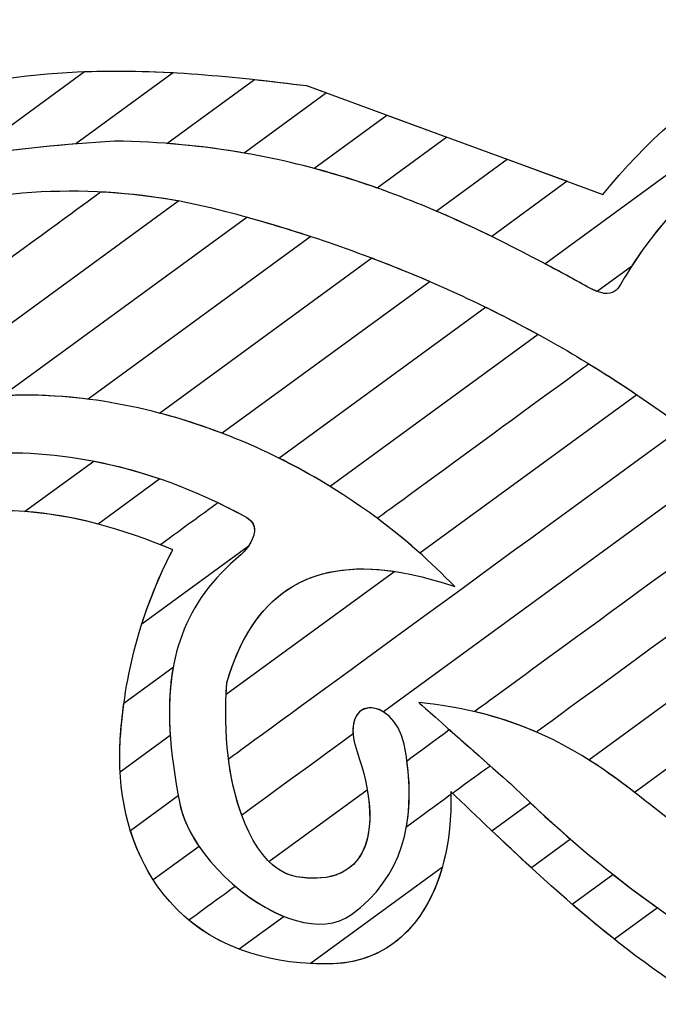
# Model space of a CAD drawing. Units: millimetres. Extents: x 4004.74 to 4009.25, y 1512.99 to 1514.64.
# Drawn here: x 4007.7 to 4007.98, y 1514.18 to 1514.61 of the extents above; entities that cross this region are included whole.
import ezdxf

# ---------------------------------------------------------------- set-up
doc = ezdxf.new("R2010")
doc.units = ezdxf.units.MM
doc.layers.add('layer 1', color=7, linetype='Continuous')

msp = doc.modelspace()

# ---------------------------------------------------------------- linework, layer by layer
at = {"layer": 'layer 1', "color": 41}
for points, knots in [([(4007.95917, 1514.53085), (4007.95917, 1514.53085), (4007.99645, 1514.57685), (4008.04377, 1514.60705), (4008.11085, 1514.60109)], [0.7777778, 0.7777778, 0.7777778, 0.7777778, 0.7777778, 1, 1, 1, 1]), ([(4007.93384, 1514.50065), (4007.93384, 1514.50065), (4007.93384, 1514.50065), (4008.07006, 1514.6001), (4008.07006, 1514.6001)], [0.5555556, 0.5555556, 0.5555556, 0.5555556, 0.5555556, 0.6666667, 0.6666667, 0.6666667, 0.6666667]), ([(4008.10377, 1514.56868), (4008.10377, 1514.56868), (4008.05233, 1514.57097), (4008.00382, 1514.55194), (4007.96925, 1514.49568)], [0.2222222, 0.2222222, 0.2222222, 0.2222222, 0.2222222, 0.3333333, 0.3333333, 0.3333333, 0.3333333]), ([(4008.06185, 1514.56532), (4008.06185, 1514.56532), (4008.02758, 1514.55778), (4007.99624, 1514.53763), (4007.97162, 1514.49943)], [0.1111111, 0.1111111, 0.1111111, 0.1111111, 0.1111111, 0.2222222, 0.2222222, 0.2222222, 0.2222222]), ([(4007.88641, 1514.52361), (4007.88641, 1514.52361), (4007.88641, 1514.52361), (4007.91735, 1514.5462), (4007.91735, 1514.5462)], [0.5555556, 0.5555556, 0.5555556, 0.5555556, 0.5555556, 0.6666667, 0.6666667, 0.6666667, 0.6666667]), ([(4007.91735, 1514.5462), (4007.91735, 1514.5462), (4007.91735, 1514.5462), (4007.95917, 1514.53085), (4007.95917, 1514.53085)], [0.6666667, 0.6666667, 0.6666667, 0.6666667, 0.6666667, 0.7777778, 0.7777778, 0.7777778, 0.7777778]), ([(4007.79586, 1514.28472), (4007.79586, 1514.28472), (4007.79586, 1514.28472), (4008.14156, 1514.53712), (4008.14156, 1514.53712)], [0.78947368, 0.78947368, 0.78947368, 0.78947368, 0.78947369, 0.84210526, 0.84210526, 0.84210526, 0.84210526]), ([(4007.95256, 1514.49047), (4007.95256, 1514.49047), (4007.93121, 1514.50229), (4007.9095, 1514.51375), (4007.88641, 1514.52361)], [0.4444444, 0.4444444, 0.4444444, 0.4444444, 0.4444445, 0.5555556, 0.5555556, 0.5555556, 0.5555556]), ([(4007.90301, 1514.30537), (4007.90301, 1514.30537), (4007.90301, 1514.30537), (4008.18553, 1514.51164), (4008.18553, 1514.51164)], [0.69230769, 0.69230769, 0.69230769, 0.69230769, 0.6923077, 0.76923077, 0.76923077, 0.76923077, 0.76923077]), ([(4007.76573, 1514.4355), (4007.76573, 1514.4355), (4007.76573, 1514.4355), (4007.85837, 1514.50314), (4007.85837, 1514.50314)], [0.4, 0.4, 0.4, 0.4, 0.4, 0.6, 0.6, 0.6, 0.6]), ([(4007.85837, 1514.50314), (4007.85837, 1514.50314), (4007.88361, 1514.49358), (4007.90779, 1514.4825), (4007.93098, 1514.46977)], [0.6, 0.6, 0.6, 0.6, 0.6, 1, 1, 1, 1]), ([(4007.95256, 1514.49047), (4007.95256, 1514.49047), (4007.94636, 1514.4939), (4007.94012, 1514.4973), (4007.93384, 1514.50065)], [0.4444444, 0.4444444, 0.4444444, 0.4444444, 0.4444445, 0.5555556, 0.5555556, 0.5555556, 0.5555556]), ([(4007.97162, 1514.49943), (4007.97162, 1514.49943), (4007.97162, 1514.49943), (4007.95668, 1514.48853), (4007.95668, 1514.48853)], [0.2222222, 0.2222222, 0.2222222, 0.2222222, 0.2222222, 0.3333333, 0.3333333, 0.3333333, 0.3333333]), ([(4007.96925, 1514.49568), (4007.96925, 1514.49568), (4007.96584, 1514.49013), (4007.96446, 1514.48389), (4007.95256, 1514.49047)], [0.3333333, 0.3333333, 0.3333333, 0.3333333, 0.3333333, 0.4444444, 0.4444444, 0.4444444, 0.4444444]), ([(4007.95668, 1514.48853), (4007.95668, 1514.48853), (4007.95546, 1514.48898), (4007.9541, 1514.48962), (4007.95256, 1514.49047)], [0.3333333, 0.3333333, 0.3333333, 0.3333333, 0.3333333, 0.4444444, 0.4444444, 0.4444444, 0.4444444]), ([(4007.81778, 1514.41591), (4007.81778, 1514.41591), (4007.81778, 1514.41591), (4007.90793, 1514.48173), (4007.90793, 1514.48173)], [0.4, 0.4, 0.4, 0.4, 0.4, 0.6, 0.6, 0.6, 0.6]), ([(4007.90793, 1514.48173), (4007.90793, 1514.48173), (4007.93085, 1514.47052), (4007.95282, 1514.45782), (4007.97393, 1514.44354)], [0.6, 0.6, 0.6, 0.6, 0.6, 1, 1, 1, 1]), ([(4007.86068, 1514.38964), (4007.86068, 1514.38964), (4007.86068, 1514.38964), (4007.95297, 1514.45702), (4007.95297, 1514.45702)], [0.46153846, 0.46153846, 0.46153846, 0.46153846, 0.46153847, 0.53846154, 0.53846154, 0.53846154, 0.53846154]), ([(4007.95297, 1514.45702), (4007.95297, 1514.45702), (4007.96583, 1514.44916), (4007.97837, 1514.44075), (4007.99061, 1514.43178)], [0.53846154, 0.53846154, 0.53846154, 0.53846154, 0.53846155, 0.61538462, 0.61538462, 0.61538462, 0.61538462]), ([(4007.84022, 1514.4035), (4007.84022, 1514.4035), (4007.81639, 1514.41814), (4007.79095, 1514.42888), (4007.76573, 1514.4355)], [0.2, 0.2, 0.2, 0.2, 0.2, 0.4, 0.4, 0.4, 0.4]), ([(4007.70693, 1514.39257), (4007.70693, 1514.39257), (4007.70693, 1514.39257), (4007.73708, 1514.41458), (4007.73708, 1514.41458)], [0.4285714, 0.4285714, 0.4285714, 0.4285714, 0.4285714, 0.5714286, 0.5714286, 0.5714286, 0.5714286]), ([(4007.73708, 1514.41458), (4007.73708, 1514.41458), (4007.75893, 1514.41037), (4007.78136, 1514.40238), (4007.80379, 1514.38997)], [0.5714286, 0.5714286, 0.5714286, 0.5714286, 0.5714286, 0.7142857, 0.7142857, 0.7142857, 0.7142857]), ([(4007.87934, 1514.37447), (4007.87934, 1514.37447), (4007.86046, 1514.39126), (4007.83952, 1514.40513), (4007.81778, 1514.41591)], [0.2, 0.2, 0.2, 0.2, 0.2, 0.4, 0.4, 0.4, 0.4]), ([(4008.08831, 1514.41185), (4008.08831, 1514.41185), (4008.08831, 1514.41185), (4007.9302, 1514.29642), (4007.9302, 1514.29642)], [0.21052632, 0.21052632, 0.21052632, 0.21052632, 0.21052633, 0.26315789, 0.26315789, 0.26315789, 0.26315789]), ([(4007.76607, 1514.37815), (4007.76607, 1514.37815), (4007.76607, 1514.37815), (4007.79117, 1514.39648), (4007.79117, 1514.39648)], [0.4444444, 0.4444444, 0.4444444, 0.4444444, 0.4444445, 0.5555556, 0.5555556, 0.5555556, 0.5555556]), ([(4007.79117, 1514.39648), (4007.79117, 1514.39648), (4007.79537, 1514.39446), (4007.79958, 1514.3923), (4007.80379, 1514.38997)], [0.5555556, 0.5555556, 0.5555556, 0.5555556, 0.5555556, 0.6666667, 0.6666667, 0.6666667, 0.6666667]), ([(4007.7715, 1514.37594), (4007.7715, 1514.37594), (4007.74922, 1514.3853), (4007.72762, 1514.39114), (4007.70693, 1514.39257)], [0.2857143, 0.2857143, 0.2857143, 0.2857143, 0.2857143, 0.4285714, 0.4285714, 0.4285714, 0.4285714]), ([(4007.80379, 1514.38997), (4007.80379, 1514.38997), (4007.8112, 1514.38588), (4007.80457, 1514.37653), (4007.80131, 1514.37382)], [0.6666667, 0.6666667, 0.6666667, 0.6666667, 0.6666667, 0.7777778, 0.7777778, 0.7777778, 0.7777778]), ([(4007.80379, 1514.38997), (4007.80379, 1514.38997), (4007.80914, 1514.38702), (4007.80717, 1514.38133), (4007.80444, 1514.37737)], [0.7142857, 0.7142857, 0.7142857, 0.7142857, 0.7142857, 1, 1, 1, 1]), ([(4007.89455, 1514.35983), (4007.89455, 1514.35983), (4007.88402, 1514.3708), (4007.87265, 1514.38074), (4007.86068, 1514.38964)], [0.38461538, 0.38461538, 0.38461538, 0.38461538, 0.38461539, 0.46153846, 0.46153846, 0.46153846, 0.46153846]), ([(4007.74864, 1514.2933), (4007.74864, 1514.2933), (4007.75043, 1514.32089), (4007.75732, 1514.34838), (4007.7715, 1514.37594)], [0.2222222, 0.2222222, 0.2222222, 0.2222222, 0.2222222, 0.3333333, 0.3333333, 0.3333333, 0.3333333]), ([(4007.75803, 1514.34349), (4007.75803, 1514.34349), (4007.76149, 1514.3543), (4007.76593, 1514.36512), (4007.7715, 1514.37594)], [0.1428571, 0.1428571, 0.1428571, 0.1428571, 0.1428572, 0.2857143, 0.2857143, 0.2857143, 0.2857143]), ([(4007.7715, 1514.37594), (4007.7715, 1514.37594), (4007.7715, 1514.37594), (4007.76607, 1514.37815), (4007.76607, 1514.37815)], [0.3333333, 0.3333333, 0.3333333, 0.3333333, 0.3333333, 0.4444444, 0.4444444, 0.4444444, 0.4444444]), ([(4007.7951, 1514.31787), (4007.7951, 1514.31787), (4007.80846, 1514.36411), (4007.84161, 1514.3781), (4007.89455, 1514.35983)], [0.30769231, 0.30769231, 0.30769231, 0.30769231, 0.30769232, 0.38461538, 0.38461538, 0.38461538, 0.38461538]), ([(4007.80131, 1514.37382), (4007.80131, 1514.37382), (4007.77612, 1514.35281), (4007.7682, 1514.32778), (4007.77043, 1514.29496)], [0.7777778, 0.7777778, 0.7777778, 0.7777778, 0.7777778, 1, 1, 1, 1]), ([(4007.7951, 1514.31787), (4007.7951, 1514.31787), (4007.8061, 1514.35595), (4007.83054, 1514.37215), (4007.86839, 1514.36648)], [0.5, 0.5, 0.5, 0.5, 0.5, 1, 1, 1, 1]), ([(4008.094, 1514.35843), (4008.094, 1514.35843), (4008.094, 1514.35843), (4007.97302, 1514.2701), (4007.97302, 1514.2701)], [0.53846154, 0.53846154, 0.53846154, 0.53846154, 0.53846155, 0.61538462, 0.61538462, 0.61538462, 0.61538462]), ([(4007.75023, 1514.309), (4007.75023, 1514.309), (4007.75023, 1514.309), (4007.77173, 1514.3247), (4007.77173, 1514.3247)], [0.4285714, 0.4285714, 0.4285714, 0.4285714, 0.4285714, 0.5714286, 0.5714286, 0.5714286, 0.5714286]), ([(4007.77173, 1514.3247), (4007.77173, 1514.3247), (4007.76861, 1514.30761), (4007.77009, 1514.2881), (4007.77457, 1514.26532)], [0.5714286, 0.5714286, 0.5714286, 0.5714286, 0.5714286, 0.7142857, 0.7142857, 0.7142857, 0.7142857]), ([(4007.80161, 1514.26013), (4007.80161, 1514.26013), (4007.79613, 1514.27513), (4007.79346, 1514.29528), (4007.7951, 1514.31787)], [0.23076923, 0.23076923, 0.23076923, 0.23076923, 0.23076924, 0.30769231, 0.30769231, 0.30769231, 0.30769231]), ([(4007.7948, 1514.31275), (4007.7948, 1514.31275), (4007.7948, 1514.31275), (4007.7951, 1514.31787), (4007.7951, 1514.31787)], [0.25, 0.25, 0.25, 0.25, 0.25, 0.5, 0.5, 0.5, 0.5]), ([(4007.87247, 1514.29115), (4007.87247, 1514.29115), (4007.86749, 1514.31297), (4007.8433, 1514.31257), (4007.85195, 1514.28775)], [0.63157895, 0.63157895, 0.63157895, 0.63157895, 0.63157896, 0.68421053, 0.68421053, 0.68421053, 0.68421053]), ([(4007.74864, 1514.2933), (4007.74864, 1514.2933), (4007.74898, 1514.29854), (4007.7495, 1514.30377), (4007.75023, 1514.309)], [0.2857143, 0.2857143, 0.2857143, 0.2857143, 0.2857143, 0.4285714, 0.4285714, 0.4285714, 0.4285714]), ([(4007.86341, 1514.30524), (4007.86341, 1514.30524), (4007.85673, 1514.3093), (4007.8493, 1514.30621), (4007.85017, 1514.29558)], [0.07692308, 0.07692308, 0.07692308, 0.07692308, 0.07692309, 0.15384615, 0.15384615, 0.15384615, 0.15384615]), ([(4007.9302, 1514.29642), (4007.9302, 1514.29642), (4007.91567, 1514.30273), (4007.89905, 1514.30731), (4007.87893, 1514.30926)], [0.26315789, 0.26315789, 0.26315789, 0.26315789, 0.2631579, 0.31578947, 0.31578947, 0.31578947, 0.31578947]), ([(4007.87893, 1514.30926), (4007.87893, 1514.30926), (4007.87893, 1514.30926), (4007.91004, 1514.28169), (4007.91004, 1514.28169)], [0.31578947, 0.31578947, 0.31578947, 0.31578947, 0.31578948, 0.36842105, 0.36842105, 0.36842105, 0.36842105]), ([(4007.97302, 1514.2701), (4007.97302, 1514.2701), (4007.95339, 1514.28534), (4007.93232, 1514.29855), (4007.90301, 1514.30537)], [0.61538462, 0.61538462, 0.61538462, 0.61538462, 0.61538463, 0.69230769, 0.69230769, 0.69230769, 0.69230769]), ([(4007.85017, 1514.29558), (4007.85017, 1514.29558), (4007.85017, 1514.29558), (4007.80161, 1514.26013), (4007.80161, 1514.26013)], [0.15384615, 0.15384615, 0.15384615, 0.15384615, 0.15384616, 0.23076923, 0.23076923, 0.23076923, 0.23076923]), ([(4007.87367, 1514.28394), (4007.87367, 1514.28394), (4007.87367, 1514.28394), (4007.89222, 1514.29749), (4007.89222, 1514.29749)], [0.63636364, 0.63636364, 0.63636364, 0.63636364, 0.63636365, 0.72727273, 0.72727273, 0.72727273, 0.72727273]), ([(4007.89222, 1514.29749), (4007.89222, 1514.29749), (4007.89222, 1514.29749), (4007.91998, 1514.27289), (4007.91998, 1514.27289)], [0.72727273, 0.72727273, 0.72727273, 0.72727273, 0.72727274, 0.81818182, 0.81818182, 0.81818182, 0.81818182]), ([(4007.76304, 1514.23197), (4007.76304, 1514.23197), (4007.75184, 1514.24928), (4007.74719, 1514.271), (4007.74864, 1514.2933)], [0.1428571, 0.1428571, 0.1428571, 0.1428571, 0.1428572, 0.2857143, 0.2857143, 0.2857143, 0.2857143]), ([(4007.74856, 1514.27899), (4007.74856, 1514.27899), (4007.7483, 1514.28371), (4007.74833, 1514.28849), (4007.74864, 1514.2933)], [0.1111111, 0.1111111, 0.1111111, 0.1111111, 0.1111111, 0.2222222, 0.2222222, 0.2222222, 0.2222222]), ([(4007.87343, 1514.25497), (4007.87343, 1514.25497), (4007.8755, 1514.26629), (4007.87491, 1514.27857), (4007.87247, 1514.29115)], [0.57894737, 0.57894737, 0.57894737, 0.57894737, 0.57894738, 0.63157895, 0.63157895, 0.63157895, 0.63157895]), ([(4007.85195, 1514.28775), (4007.85195, 1514.28775), (4007.864, 1514.25314), (4007.85676, 1514.22826), (4007.82555, 1514.23334)], [0.68421053, 0.68421053, 0.68421053, 0.68421053, 0.68421054, 0.73684211, 0.73684211, 0.73684211, 0.73684211]), ([(4007.82555, 1514.23334), (4007.82555, 1514.23334), (4007.81111, 1514.23569), (4007.79955, 1514.25588), (4007.79586, 1514.28472)], [0.73684211, 0.73684211, 0.73684211, 0.73684211, 0.73684212, 0.78947368, 0.78947368, 0.78947368, 0.78947368]), ([(4007.84949, 1514.21686), (4007.84949, 1514.21686), (4007.87191, 1514.23311), (4007.87728, 1514.25756), (4007.87367, 1514.28394)], [0.54545455, 0.54545455, 0.54545455, 0.54545455, 0.54545456, 0.63636364, 0.63636364, 0.63636364, 0.63636364]), ([(4007.91004, 1514.28169), (4007.91004, 1514.28169), (4007.91004, 1514.28169), (4007.89361, 1514.2697), (4007.89361, 1514.2697)], [0.36842105, 0.36842105, 0.36842105, 0.36842105, 0.36842106, 0.42105263, 0.42105263, 0.42105263, 0.42105263]), ([(4007.91998, 1514.27289), (4007.91998, 1514.27289), (4007.92799, 1514.26501), (4007.93634, 1514.25725), (4007.94506, 1514.24968)], [0.8181818, 0.8181818, 0.8181818, 0.8181818, 0.8181818, 1, 1, 1, 1]), ([(4007.75307, 1514.25347), (4007.75307, 1514.25347), (4007.75307, 1514.25347), (4007.77392, 1514.2687), (4007.77392, 1514.2687)], [0.3333333, 0.3333333, 0.3333333, 0.3333333, 0.3333333, 0.5, 0.5, 0.5, 0.5]), ([(4007.77392, 1514.2687), (4007.77392, 1514.2687), (4007.77392, 1514.2687), (4007.77457, 1514.26532), (4007.77457, 1514.26532)], [0.5, 0.5, 0.5, 0.5, 0.5, 0.6666667, 0.6666667, 0.6666667, 0.6666667]), ([(4007.85635, 1514.2713), (4007.85635, 1514.2713), (4007.86091, 1514.24566), (4007.85154, 1514.22911), (4007.82555, 1514.23334)], [0.25, 0.25, 0.25, 0.25, 0.25, 0.5, 0.5, 0.5, 0.5]), ([(4007.89284, 1514.27044), (4007.89284, 1514.27044), (4007.89395, 1514.22488), (4007.8727, 1514.19638), (4007.84166, 1514.19542)], [0.18181818, 0.18181818, 0.18181818, 0.18181818, 0.18181819, 0.27272727, 0.27272727, 0.27272727, 0.27272727]), ([(4007.89286, 1514.26916), (4007.89286, 1514.26916), (4007.89286, 1514.26916), (4007.87343, 1514.25497), (4007.87343, 1514.25497)], [0.52631579, 0.52631579, 0.52631579, 0.52631579, 0.5263158, 0.57894737, 0.57894737, 0.57894737, 0.57894737]), ([(4007.92799, 1514.23722), (4007.92799, 1514.23722), (4007.916, 1514.24824), (4007.90444, 1514.2594), (4007.89284, 1514.27044)], [0.09090909, 0.09090909, 0.09090909, 0.09090909, 0.0909091, 0.18181818, 0.18181818, 0.18181818, 0.18181818]), ([(4007.89361, 1514.2697), (4007.89361, 1514.2697), (4007.89361, 1514.2697), (4007.89284, 1514.27044), (4007.89284, 1514.27044)], [0.42105263, 0.42105263, 0.42105263, 0.42105263, 0.42105264, 0.47368421, 0.47368421, 0.47368421, 0.47368421]), ([(4007.89284, 1514.27044), (4007.89284, 1514.27044), (4007.89284, 1514.27044), (4007.89286, 1514.26916), (4007.89286, 1514.26916)], [0.47368421, 0.47368421, 0.47368421, 0.47368421, 0.47368422, 0.52631579, 0.52631579, 0.52631579, 0.52631579]), ([(4007.77457, 1514.26532), (4007.77457, 1514.26532), (4007.77834, 1514.24619), (4007.79951, 1514.22425), (4007.82008, 1514.21602)], [0.6666667, 0.6666667, 0.6666667, 0.6666667, 0.6666667, 1, 1, 1, 1]), ([(4007.77457, 1514.26532), (4007.77457, 1514.26532), (4007.77578, 1514.25917), (4007.77879, 1514.25274), (4007.78301, 1514.24655)], [0.7142857, 0.7142857, 0.7142857, 0.7142857, 0.7142857, 1, 1, 1, 1]), ([(4007.8005, 1514.20172), (4007.8005, 1514.20172), (4007.77584, 1514.21119), (4007.76026, 1514.23039), (4007.75307, 1514.25347)], [0.1666667, 0.1666667, 0.1666667, 0.1666667, 0.1666667, 0.3333333, 0.3333333, 0.3333333, 0.3333333]), ([(4007.82555, 1514.23334), (4007.82555, 1514.23334), (4007.82123, 1514.23404), (4007.81716, 1514.23636), (4007.81349, 1514.24001)], [0.5, 0.5, 0.5, 0.5, 0.5, 1, 1, 1, 1]), ([(4007.77853, 1514.21448), (4007.77853, 1514.21448), (4007.77853, 1514.21448), (4007.79874, 1514.22924), (4007.79874, 1514.22924)], [0.36363636, 0.36363636, 0.36363636, 0.36363636, 0.36363637, 0.45454545, 0.45454545, 0.45454545, 0.45454545]), ([(4007.79874, 1514.22924), (4007.79874, 1514.22924), (4007.81527, 1514.21522), (4007.8363, 1514.20731), (4007.84949, 1514.21686)], [0.45454545, 0.45454545, 0.45454545, 0.45454545, 0.45454546, 0.54545455, 0.54545455, 0.54545455, 0.54545455]), ([(4007.84166, 1514.19542), (4007.84166, 1514.19542), (4007.81455, 1514.19458), (4007.79362, 1514.20198), (4007.77853, 1514.21448)], [0.27272727, 0.27272727, 0.27272727, 0.27272727, 0.27272728, 0.36363636, 0.36363636, 0.36363636, 0.36363636])]:
    msp.add_open_spline(points, degree=3, knots=knots, dxfattribs=at)
at = {"layer": 'layer 1', "color": 31}
for points, knots in [([(4007.62591, 1514.56377), (4007.62591, 1514.56377), (4007.68151, 1514.58322), (4007.7282, 1514.58636), (4007.77188, 1514.58396)], [0.8333333, 0.8333333, 0.8333333, 0.8333333, 0.8333333, 1, 1, 1, 1]), ([(4007.68223, 1514.54731), (4007.68223, 1514.54731), (4007.68223, 1514.54731), (4007.73302, 1514.58439), (4007.73302, 1514.58439)], [0.4285714, 0.4285714, 0.4285714, 0.4285714, 0.4285714, 0.5714286, 0.5714286, 0.5714286, 0.5714286]), ([(4007.73302, 1514.58439), (4007.73302, 1514.58439), (4007.76713, 1514.58566), (4007.79863, 1514.58215), (4007.82994, 1514.57829)], [0.5714286, 0.5714286, 0.5714286, 0.5714286, 0.5714286, 0.7142857, 0.7142857, 0.7142857, 0.7142857]), ([(4007.76901, 1514.55308), (4007.76901, 1514.55308), (4007.76901, 1514.55308), (4007.80721, 1514.58096), (4007.80721, 1514.58096)], [0.3333333, 0.3333333, 0.3333333, 0.3333333, 0.3333333, 0.5, 0.5, 0.5, 0.5]), ([(4007.80721, 1514.58096), (4007.80721, 1514.58096), (4007.81482, 1514.58013), (4007.82239, 1514.57922), (4007.82994, 1514.57829)], [0.5, 0.5, 0.5, 0.5, 0.5, 0.6666667, 0.6666667, 0.6666667, 0.6666667]), ([(4007.82994, 1514.57829), (4007.82994, 1514.57829), (4007.82994, 1514.57829), (4007.89111, 1514.55584), (4007.89111, 1514.55584)], [0.6666667, 0.6666667, 0.6666667, 0.6666667, 0.6666667, 1, 1, 1, 1]), ([(4007.82994, 1514.57829), (4007.82994, 1514.57829), (4007.82994, 1514.57829), (4007.83862, 1514.57511), (4007.83862, 1514.57511)], [0.7142857, 0.7142857, 0.7142857, 0.7142857, 0.7142857, 1, 1, 1, 1]), ([(4007.83304, 1514.54223), (4007.83304, 1514.54223), (4007.83304, 1514.54223), (4007.86487, 1514.56547), (4007.86487, 1514.56547)], [0.4, 0.4, 0.4, 0.4, 0.4, 0.6, 0.6, 0.6, 0.6]), ([(4007.86487, 1514.56547), (4007.86487, 1514.56547), (4007.86487, 1514.56547), (4007.9436, 1514.53657), (4007.9436, 1514.53657)], [0.6, 0.6, 0.6, 0.6, 0.6, 1, 1, 1, 1]), ([(4007.72929, 1514.55286), (4007.72929, 1514.55286), (4007.66052, 1514.54726), (4007.59354, 1514.53318), (4007.53439, 1514.48213)], [0.08333333, 0.08333333, 0.08333333, 0.08333333, 0.08333334, 0.16666667, 0.16666667, 0.16666667, 0.16666667]), ([(4007.74608, 1514.55408), (4007.74608, 1514.55408), (4007.72461, 1514.55271), (4007.70327, 1514.55073), (4007.68223, 1514.54731)], [0.2857143, 0.2857143, 0.2857143, 0.2857143, 0.2857143, 0.4285714, 0.4285714, 0.4285714, 0.4285714]), ([(4007.80273, 1514.5489), (4007.80273, 1514.5489), (4007.785, 1514.55198), (4007.76621, 1514.55382), (4007.74608, 1514.55408)], [0.1428571, 0.1428571, 0.1428571, 0.1428571, 0.1428572, 0.2857143, 0.2857143, 0.2857143, 0.2857143]), ([(4007.86072, 1514.53364), (4007.86072, 1514.53364), (4007.83297, 1514.54342), (4007.80292, 1514.55053), (4007.76901, 1514.55308)], [0.1666667, 0.1666667, 0.1666667, 0.1666667, 0.1666667, 0.3333333, 0.3333333, 0.3333333, 0.3333333]), ([(4007.91064, 1514.51251), (4007.91064, 1514.51251), (4007.88643, 1514.52432), (4007.861, 1514.53476), (4007.83304, 1514.54223)], [0.2, 0.2, 0.2, 0.2, 0.2, 0.4, 0.4, 0.4, 0.4]), ([(4007.64305, 1514.5187), (4007.64305, 1514.5187), (4007.68872, 1514.53354), (4007.73249, 1514.53574), (4007.7742, 1514.52807)], [0.75, 0.75, 0.75, 0.75, 0.75, 1, 1, 1, 1]), ([(4007.49576, 1514.35357), (4007.49576, 1514.35357), (4007.49576, 1514.35357), (4007.74024, 1514.53206), (4007.74024, 1514.53206)], [0.69230769, 0.69230769, 0.69230769, 0.69230769, 0.6923077, 0.76923077, 0.76923077, 0.76923077, 0.76923077]), ([(4007.74024, 1514.53206), (4007.74024, 1514.53206), (4007.75879, 1514.53112), (4007.77695, 1514.52818), (4007.79473, 1514.52347)], [0.76923077, 0.76923077, 0.76923077, 0.76923077, 0.76923078, 0.84615385, 0.84615385, 0.84615385, 0.84615385]), ([(4007.79473, 1514.52347), (4007.79473, 1514.52347), (4007.80732, 1514.52014), (4007.81968, 1514.51649), (4007.83179, 1514.51252)], [0.8461538, 0.8461538, 0.8461538, 0.8461538, 0.8461539, 1, 1, 1, 1]), ([(4007.69719, 1514.44304), (4007.69719, 1514.44304), (4007.69719, 1514.44304), (4007.80392, 1514.52097), (4007.80392, 1514.52097)], [0.4, 0.4, 0.4, 0.4, 0.4, 0.6, 0.6, 0.6, 0.6]), ([(4007.80392, 1514.52097), (4007.80392, 1514.52097), (4007.83168, 1514.51321), (4007.85827, 1514.50388), (4007.88374, 1514.49286)], [0.6, 0.6, 0.6, 0.6, 0.6, 1, 1, 1, 1]), ([(4007.79312, 1514.4267), (4007.79312, 1514.4267), (4007.76059, 1514.4391), (4007.72731, 1514.44471), (4007.69719, 1514.44304)], [0.2, 0.2, 0.2, 0.2, 0.2, 0.4, 0.4, 0.4, 0.4]), ([(4007.73462, 1514.44158), (4007.73462, 1514.44158), (4007.71493, 1514.44409), (4007.69583, 1514.44392), (4007.67825, 1514.44095)], [0.07692308, 0.07692308, 0.07692308, 0.07692308, 0.07692309, 0.15384615, 0.15384615, 0.15384615, 0.15384615]), ([(4007.65679, 1514.41355), (4007.65679, 1514.41355), (4007.69028, 1514.42112), (4007.72763, 1514.42), (4007.76595, 1514.40686)], [0.8571429, 0.8571429, 0.8571429, 0.8571429, 0.8571429, 1, 1, 1, 1]), ([(4007.73894, 1514.38714), (4007.73894, 1514.38714), (4007.71013, 1514.3947), (4007.68274, 1514.3952), (4007.6572, 1514.3865)], [0.07142857, 0.07142857, 0.07142857, 0.07142857, 0.07142858, 0.14285714, 0.14285714, 0.14285714, 0.14285714])]:
    msp.add_open_spline(points, degree=3, knots=knots, dxfattribs=at)
for points in [[(4007.77188, 1514.58396), (4007.77188, 1514.58396), (4007.72929, 1514.55286), (4007.72929, 1514.55286)], [(4007.83862, 1514.57511), (4007.83862, 1514.57511), (4007.80273, 1514.5489), (4007.80273, 1514.5489)], [(4007.89111, 1514.55584), (4007.89111, 1514.55584), (4007.86072, 1514.53364), (4007.86072, 1514.53364)], [(4007.9436, 1514.53657), (4007.9436, 1514.53657), (4007.91064, 1514.51251), (4007.91064, 1514.51251)], [(4007.7742, 1514.52807), (4007.7742, 1514.52807), (4007.64464, 1514.43347), (4007.64464, 1514.43347)], [(4007.83179, 1514.51252), (4007.83179, 1514.51252), (4007.73462, 1514.44158), (4007.73462, 1514.44158)], [(4007.88374, 1514.49286), (4007.88374, 1514.49286), (4007.79312, 1514.4267), (4007.79312, 1514.4267)], [(4007.76595, 1514.40686), (4007.76595, 1514.40686), (4007.73894, 1514.38714), (4007.73894, 1514.38714)]]:
    msp.add_open_spline(points, degree=3, dxfattribs=at)
at = {"layer": 'layer 1', "color": 41}
for points in [[(4008.16581, 1514.52603), (4008.16581, 1514.52603), (4007.86341, 1514.30524), (4007.86341, 1514.30524)], [(4007.93098, 1514.46977), (4007.93098, 1514.46977), (4007.84022, 1514.4035), (4007.84022, 1514.4035)], [(4007.97393, 1514.44354), (4007.97393, 1514.44354), (4007.87934, 1514.37447), (4007.87934, 1514.37447)], [(4007.80444, 1514.37737), (4007.80444, 1514.37737), (4007.75803, 1514.34349), (4007.75803, 1514.34349)], [(4007.86839, 1514.36648), (4007.86839, 1514.36648), (4007.7948, 1514.31275), (4007.7948, 1514.31275)], [(4007.77043, 1514.29496), (4007.77043, 1514.29496), (4007.74856, 1514.27899), (4007.74856, 1514.27899)], [(4007.81349, 1514.24001), (4007.81349, 1514.24001), (4007.85635, 1514.2713), (4007.85635, 1514.2713)], [(4007.94506, 1514.24968), (4007.94506, 1514.24968), (4007.92799, 1514.23722), (4007.92799, 1514.23722)], [(4007.78301, 1514.24655), (4007.78301, 1514.24655), (4007.76304, 1514.23197), (4007.76304, 1514.23197)], [(4007.82008, 1514.21602), (4007.82008, 1514.21602), (4007.8005, 1514.20172), (4007.8005, 1514.20172)]]:
    msp.add_open_spline(points, degree=3, dxfattribs=at)
at = {"layer": 'layer 1', "color": 254}
for points, knots in [([(4007.95301, 1514.28428), (4007.95301, 1514.28428), (4007.95301, 1514.28428), (4008.08581, 1514.38124), (4008.08581, 1514.38124)], [0.5, 0.5, 0.5, 0.5, 0.5, 0.6666667, 0.6666667, 0.6666667, 0.6666667]), ([(4007.97916, 1514.26523), (4007.97916, 1514.26523), (4007.97076, 1514.27199), (4007.96223, 1514.27846), (4007.95301, 1514.28428)], [0.3333333, 0.3333333, 0.3333333, 0.3333333, 0.3333333, 0.5, 0.5, 0.5, 0.5]), ([(4007.91071, 1514.2534), (4007.91071, 1514.2534), (4007.91071, 1514.2534), (4007.92748, 1514.26564), (4007.92748, 1514.26564)], [0.4, 0.4, 0.4, 0.4, 0.4, 0.6, 0.6, 0.6, 0.6]), ([(4007.92748, 1514.26564), (4007.92748, 1514.26564), (4007.9444, 1514.24959), (4007.9628, 1514.23416), (4007.98301, 1514.2198)], [0.6, 0.6, 0.6, 0.6, 0.6, 1, 1, 1, 1]), ([(4008.01353, 1514.24208), (4008.01353, 1514.24208), (4008.00149, 1514.24888), (4007.98996, 1514.25652), (4007.97916, 1514.26523)], [0.1666667, 0.1666667, 0.1666667, 0.1666667, 0.1666667, 0.3333333, 0.3333333, 0.3333333, 0.3333333]), ([(4007.9642, 1514.20606), (4007.9642, 1514.20606), (4007.94493, 1514.22132), (4007.9276, 1514.23735), (4007.91071, 1514.2534)], [0.2, 0.2, 0.2, 0.2, 0.2, 0.4, 0.4, 0.4, 0.4]), ([(4007.88915, 1514.23765), (4007.88915, 1514.23765), (4007.88184, 1514.21157), (4007.86437, 1514.19612), (4007.84166, 1514.19542)], [0.25, 0.25, 0.25, 0.25, 0.25, 0.5, 0.5, 0.5, 0.5]), ([(4007.94572, 1514.22137), (4007.94572, 1514.22137), (4007.94572, 1514.22137), (4007.96354, 1514.23438), (4007.96354, 1514.23438)], [0.4, 0.4, 0.4, 0.4, 0.4, 0.6, 0.6, 0.6, 0.6]), ([(4007.96354, 1514.23438), (4007.96354, 1514.23438), (4007.98235, 1514.21955), (4008.00282, 1514.20562), (4008.02525, 1514.19305)], [0.6, 0.6, 0.6, 0.6, 0.6, 1, 1, 1, 1]), ([(4008.00426, 1514.17772), (4008.00426, 1514.17772), (4007.98244, 1514.19132), (4007.9634, 1514.2061), (4007.94572, 1514.22137)], [0.2, 0.2, 0.2, 0.2, 0.2, 0.4, 0.4, 0.4, 0.4]), ([(4007.84166, 1514.19542), (4007.84166, 1514.19542), (4007.83814, 1514.19531), (4007.83473, 1514.19535), (4007.83143, 1514.19551)], [0.5, 0.5, 0.5, 0.5, 0.5, 1, 1, 1, 1])]:
    msp.add_open_spline(points, degree=3, knots=knots, dxfattribs=at)
for points in [[(4007.83143, 1514.19551), (4007.83143, 1514.19551), (4007.88915, 1514.23765), (4007.88915, 1514.23765)], [(4007.98301, 1514.2198), (4007.98301, 1514.2198), (4007.9642, 1514.20606), (4007.9642, 1514.20606)]]:
    msp.add_open_spline(points, degree=3, dxfattribs=at)

doc.saveas('drawing.dxf')
